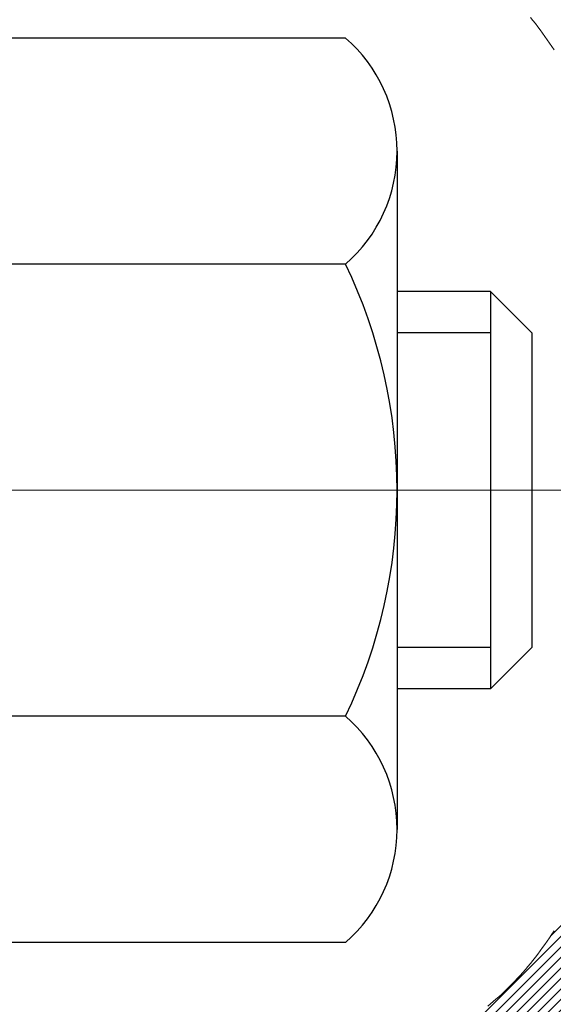
# Model space of a CAD drawing. Extents: x -7 to 3254, y -7 to 1977.
# Drawn here: x 31 to 31, y 21 to 21 of the extents above; entities that cross this region are included whole.
import ezdxf

# ---------------------------------------------------------------- set-up
doc = ezdxf.new("R2010")
doc.units = 0
doc.header["$LTSCALE"] = 5
doc.header["$MEASUREMENT"] = 0
doc.linetypes.add('CENTERX2', pattern=[4, 2.5, -0.5, 0.5, -0.5])
doc.layers.get('DEFPOINTS').update_dxf_attribs({"linetype": 'CONTINUOUS'})
for name, color, linetype, lineweight in [('CENTERLINE - L', 1, 'CENTERX2', 18), ('CONCRETE - H', 130, 'CONTINUOUS', 9), ('DECK COAT - H', 20, 'CONTINUOUS', 20), ('DECK COAT - L', 22, 'CONTINUOUS', 18), ('DIMS', 50, 'CONTINUOUS', 25), ('MIG FOOT - H', 251, 'CONTINUOUS', 20), ('MIG RETAINER - H', 251, 'CONTINUOUS', 20), ('PVC SIDESHEET - H', 170, 'CONTINUOUS', 20), ('SCREW - L', 1, 'CONTINUOUS', 25)]:
    doc.layers.add(name, color=color, linetype=linetype, lineweight=lineweight)
doc.dimstyles.get("Standard").update_dxf_attribs({"dimtxt": 0.18, "dimasz": 0.18, "dimexe": 0.18, "dimexo": 0.0625, "dimgap": 0.09, "dimtad": 0, "dimtih": 1, "dimtoh": 1, "dimdec": 4, "dimzin": 0, "dimdsep": 46, "dimtxsty": 'Standard', "dimcen": 0.09, "dimadec": 0, "dimazin": 0, "dimtfac": 1, "dimtdec": 4, "dimtofl": 0, "dimtmove": 0, "dimatfit": 3, "dimfxl": 1, "dimtolj": 1, "dimtzin": 0, "dimarcsym": 0})

# ---------------------------------------------------------------- blocks, each defined once
blk = doc.blocks.new('*D7')
at = {"layer": 'DEFPOINTS', "color": 0, "transparency": 16777216}
for p in [(34.96124711467475, 23.08187340329539), (30.69924711467496, 18.08187340329562), (36.33626892377442, 18.08187340329562)]:
    blk.add_point(p, dxfattribs=at)
at = {"layer": 'DIMS', "color": 0, "lineweight": -2, "transparency": 16777216}
for p, q in [((35.29124711467475, 23.08187340329539), (36.66626892377442, 23.08187340329539)), ((36.33626892377442, 22.75187340329539), (36.33626892377442, 21.3734150445638)), ((36.33626892377442, 18.41187340329562), (36.33626892377442, 19.8334150445638)), ((31.02924711467496, 18.08187340329562), (36.66626892377442, 18.08187340329562))]:
    blk.add_line(p, q, dxfattribs=at)
at = {"layer": 'DIMS', "color": 0, "transparency": 16777216}
for points in [[(36.28126892377442, 22.75187340329539), (36.39126892377442, 22.75187340329539), (36.33626892377442, 23.08187340329539)], [(36.28126892377442, 18.41187340329562), (36.39126892377442, 18.41187340329562), (36.33626892377442, 18.08187340329562)]]:
    blk.add_solid(points, dxfattribs=at)
at = {"layer": 'DIMS', "color": 0, "transparency": 16777216, "insert": (36.33626892377441, 20.6034150445638), "char_height": 0.33, "attachment_point": 5}
blk.add_mtext('\\A1;5 IN\\P [127.0mm]', dxfattribs=at)

msp = doc.modelspace()

# ---------------------------------------------------------------- hatches: boundary and pattern name
at = {"layer": 'CONCRETE - H'}
h = msp.add_hatch(dxfattribs=at)
h.set_pattern_fill('AR-CONC', color=256, scale=0.231)
h.set_pattern_definition([(49.99999999999999, (0, 0), (1.65687102180774, -0.1449574318097947), [0.17325, -1.90575]), (355, (0, 0), (-0.32051558064603, 1.737563828847027), [0.1386, -1.5246]), (100.45144446, (0.13807258311, -0.01207978464), (1.336355435939629, 1.592606379137534), [0.14723984352, -1.61963827872]), (46.18420000000002, (0, 0.462), (2.465327473851332, -0.3823495386320068), [0.259875, -2.858625]), (96.63563549, (0.20544388095, 0.43013746083), (2.159069094507468, 2.250213967789211), [0.22085989002, -2.4294587856]), (351.1841639899999, (0, 0.462), (2.159069093076526, 2.250213966623678), [0.2079, -2.28690000231]), (21, (0.231, 0.3465), (1.378855290393647, -0.9300496374369327), [0.17325, -1.90575]), (326.0000000000001, (0.231, 0.3465), (0.5620584167388538, 1.67509660405823), [0.1386, -1.5246]), (71.45144474, (0.34590460674, 0.26899586406), (1.940913690246233, 0.7450469629826774), [0.1472398389, -1.61963827872]), (37.50000000000001, (0, 0), (0.02808926578294145, 0.7689848023503296), [0, -1.50612, 0, -1.5477, 0, -1.530375]), (7.499999999999999, (0, 0), (0.6076906314913633, 0.9110910544482522), [0, -0.88242, 0, -1.47147, 0, -0.583275]), (327.5, (-0.51513, 0), (1.233129827558265, -0.05210175370641724), [0, -0.5775, 0, -1.8018, 0, -2.39085]), (317.5, (-0.7461300000000001, 0), (1.347160051180912, 0.231242509187654), [0, -0.75075, 0, -1.19658, 0, -1.69785])])
edge = h.paths.add_edge_path()
edge.add_spline(control_points=[(40.21229193786303, 23.08187340329539), (39.35051216426628, 20.67293013739079), (32.1904633205242, 23.85771189981636), (30.28638345680038, 11.57034673304305), (37.43886511910552, 12.64810008273971), (37.50718924983796, 10.99912910005605)], knot_values=[0, 0, 0, 0, 6.474830100682795, 14.40931983588883, 19.1619565472597, 19.1619565472597, 19.1619565472597, 19.1619565472597], degree=3, periodic=0)
edge.add_line((37.50718924983799, 10.99912910005605), (37.01418759781596, 10.99912910005469))
edge.add_line((37.01418759781596, 10.99912910005469), (37.01418759781596, 11.12511310856769))
edge.add_line((37.01418759781596, 11.12511310856769), (37.01418759781596, 11.1959791085676))
edge.add_line((37.01418759781596, 11.1959791085676), (36.344503897816, 11.1959791085676))
edge.add_arc((36.34450389781598, 11.23534910856756), 0.0393699999999626, 240.00000000002342, 270.0000000000207, ccw=False)
edge.add_line((36.32481889781602, 11.20125368842059), (36.18905799019814, 11.27963528497924))
edge.add_arc((36.13393999019833, 11.18416810856809), 0.1102359999995279, 59.99999999996906, 89.99999999997786)
edge.add_line((36.13393999019837, 11.29440410856762), (35.22598204916946, 11.29440410856768))
edge.add_arc((35.22598204916928, 11.33377410856764), 0.0393699999999626, 240.0000326789446, 270.00000000026887, ccw=False)
edge.add_line((35.2062970686158, 11.29967867719324), (34.52620986301051, 11.69232669123841))
edge.add_arc((34.46620992228316, 11.58840360856333), 0.1199999999999059, 60.0000326786925, 90.00000000003052)
edge.add_line((34.4662099222831, 11.70840360856323), (34.25476853972331, 11.70840360856323))
edge.add_arc((34.25476853972336, 11.74777360856311), 0.03936999999987734, 224.9999999997806, 269.99999999992764, ccw=False)
edge.add_line((34.22692974574802, 11.71993481458799), (34.11046322161513, 11.83640133872092))
edge.add_arc((33.86076124730843, 11.58669936441423), 0.3531319186158647, 44.99999999999959, 76.0979991089588)
edge.add_arc((33.57147665422573, 10.41792959097367), 1.557170273114303, 76.09799910896375, 103.9020008910885)
edge.add_arc((33.28219206114196, 11.58669936441313), 0.3531319186166683, 103.90200089106, 134.9999999999189)
edge.add_line((33.03249008683505, 11.83640133872075), (32.91602356270213, 11.71993481458799))
edge.add_arc((32.88818476872692, 11.7477736085632), 0.03936999999985749, 270, 315, ccw=False)
edge.add_line((32.88818476872692, 11.70840360856334), (32.24091796503858, 11.70840360856334))
edge.add_line((32.24091796503858, 11.70840360856334), (31.24255162669294, 11.70840360856329))
edge.add_arc((31.24255162669294, 11.74777360856331), 0.03937000000001944, 180, 270, ccw=False)
edge.add_line((31.20318162669292, 11.74777360856331), (31.20318162663768, 20.43558573419932))
edge.add_arc((31.24255162663766, 20.43558573419929), 0.03936999999998392, 104.17021391583799, 179.9999999999586, ccw=False)
edge.add_line((31.23291371788936, 20.47375781319636), (31.28628557308248, 20.49462102247742))
edge.add_line((31.28628557308248, 20.49462102247742), (31.33114101330951, 20.51775029027078))
edge.add_line((31.33114101330951, 20.51775029027078), (31.38515655671978, 20.55768154819009))
edge.add_line((31.38515655671978, 20.55768154819009), (31.38412159574395, 20.55884748729022))
edge.add_line((31.38412159574395, 20.55884748729022), (31.41586658309529, 20.58942346732613))
edge.add_line((31.41586658309529, 20.58942346732613), (31.45032863632902, 20.63213706694864))
edge.add_line((31.45032863632902, 20.63213706694864), (31.47999178734113, 20.67895621371929))
edge.add_line((31.47999178734113, 20.67895621371929), (31.50461872956194, 20.72829685308818))
edge.add_line((31.50461872956194, 20.72829685308818), (31.52470979663573, 20.77947187810048))
edge.add_line((31.52470979663573, 20.77947187810048), (31.54078563654105, 20.83178778603974))
edge.add_line((31.54078563654105, 20.83178778603974), (31.55355786012451, 20.88506445575615))
edge.add_line((31.55355786012451, 20.88506445575615), (31.56370420755185, 20.93900104827719))
edge.add_line((31.56370420755185, 20.93900104827719), (31.57457344768066, 21.01093324735996))
edge.add_line((31.57457344768066, 21.01093324735996), (31.57416323336336, 21.01097611691955))
edge.add_line((31.57416323336336, 21.01097611691955), (31.57785716080511, 21.03988409107637))
edge.add_line((31.57785716080511, 21.03988409107637), (31.58437093993597, 21.09436990369738))
edge.add_line((31.58437093993597, 21.09436990369738), (31.58353872352116, 21.10144715963764))
edge.add_arc((28.79695693651161, 20.80002176121479), 2.802837013903543, 6.17369745404842, 7.388025714211623)
edge.add_line((31.57652495955698, 21.16043393050347), (31.5693357953228, 21.21405381786406))
edge.add_line((31.5693357953228, 21.21405381786406), (31.56057254659203, 21.26818712555553))
edge.add_line((31.56057254659203, 21.26818712555553), (31.54962548491504, 21.32194328240905))
edge.add_line((31.54962548491504, 21.32194328240905), (31.53582778820243, 21.37492954311244))
edge.add_line((31.53582778820243, 21.37492954311244), (31.51849605295547, 21.42687687831551))
edge.add_line((31.51849605295547, 21.42687687831551), (31.49113363397447, 21.49119352756145))
edge.add_line((31.49113363397447, 21.49119352756145), (31.48987861856635, 21.49061413658922))
edge.add_line((31.48987861856635, 21.49061413658922), (31.47067130321868, 21.52614493540318))
edge.add_line((31.47067130321868, 21.52614493540318), (31.43931720329483, 21.57184766465593))
edge.add_line((31.43931720329483, 21.57184766465593), (31.40336667480234, 21.61283046878725))
edge.add_line((31.40336667480234, 21.61283046878725), (31.36103550520902, 21.65040483899941))
edge.add_line((31.36103550520902, 21.65040483899941), (31.31597750492877, 21.68032678363454))
edge.add_line((31.31597750492877, 21.68032678363454), (31.31591666702904, 21.68022555205027))
edge.add_line((31.31591666702904, 21.68022555205027), (31.27559791323878, 21.6987158009556))
edge.add_line((31.27559791323878, 21.6987158009556), (31.24811535936081, 21.70945880906459))
edge.add_line((31.24811535936081, 21.70945880906459), (31.2264804385396, 21.71763283242126))
edge.add_arc((31.24255162663778, 21.75357325274603), 0.0393700000001071, 179.9999999999948, 245.9076238354698, ccw=False)
edge.add_line((31.20318162663767, 21.75357325274604), (31.20318162663767, 21.94280830160471))
edge.add_line((31.20318162663767, 21.94280830160471), (31.10475662663801, 21.94280830160471))
edge.add_line((31.10475662663801, 21.94280830160471), (31.10475662663799, 21.94736085772462))
edge.add_arc((31.14412662663799, 21.94736085772477), 0.03936999999999813, 122.90315213933641, 180.0000000002275, ccw=False)
edge.add_line((31.12274003000215, 21.98041551525341), (31.43795797045796, 22.18436374672655))
edge.add_arc((31.2602681266365, 22.38305610015439), 0.2665564328767782, 311.8061494065121, 359.0369293989668)
edge.add_line((31.52678690474897, 22.37857582991421), (31.61656826442214, 22.37857582991421))
edge.add_line((31.61656826442214, 22.37857582991421), (31.81538716206007, 22.37857582991421))
edge.add_arc((31.81538716206008, 22.45731598739451), 0.07874015748029706, 269.9999999999948, 360)
edge.add_line((31.89412731954037, 22.45731598739451), (31.89412731954036, 23.08187340329516))
edge.add_line((31.89412731954036, 23.08187340329516), (35.96124711467473, 23.08187340329516))
edge.add_line((35.96124711467473, 23.08187340329516), (40.21229193786303, 23.08187340329539))
at = {"layer": 'DECK COAT - H'}
h = msp.add_hatch(dxfattribs=at)
h.set_pattern_fill('ANSI31', color=256, scale=0.03937, style=0)
h.set_pattern_definition([(45, (-153.3249318203092, 122.1878567545112), (-0.003479849246914297, 0.003479849246914297), [])])
h.paths.add_polyline_path([(30.93546562671048, 19.98814329455365), (31.00633162669777, 19.98814329455365), (31.00633162669766, 19.75192329455365), (30.93546562671003, 19.75192329455365)])
h.paths.add_polyline_path([(30.93546562671139, 20.46058329455366), (31.00633162669811, 20.46058329455366), (31.006331626698, 20.22436329455365), (30.93546562671094, 20.22436329455365)])
h.paths.add_polyline_path([(31.26030980585534, 20.83710646796283), (31.2614987807911, 20.83975660481963), (31.26267052612701, 20.84243125342232), (31.26382524059494, 20.84513030498226), (31.26496312292664, 20.8478536507107), (31.26608437185388, 20.85060118181923), (31.26718918610851, 20.85337278951909), (31.26827776442229, 20.85616836502174), (31.26935030552698, 20.85898779953868), (31.27040700815445, 20.86183098428103), (31.27144807103656, 20.86469781046037), (31.27247369290495, 20.86758816928807), (31.2734840724915, 20.87050195197537), (31.27447940852807, 20.87343904973397), (31.27545989974629, 20.8763993537749), (31.27642574487805, 20.87938275530962), (31.27737714265521, 20.88238914554961), (31.27831429180952, 20.88541841570611), (31.27923739107263, 20.88847045699083), (31.28014663917662, 20.89154516061478), (31.28104223485315, 20.89464241778967), (31.28192423880904, 20.89776123863567), (31.2827923017357, 20.90089783028816), (31.28364659012408, 20.90405145640591), (31.28448733070462, 20.90722175385019), (31.28528276238359, 20.91028516613358), (31.35295093687085, 20.88892041094743), (31.35156622731864, 20.88373677425636), (31.35014290113639, 20.87857224473078), (31.34867986937542, 20.87342788368971), (31.34717543413211, 20.86830628071255), (31.34562796568099, 20.86320946699823), (31.34403619577489, 20.85813842303253), (31.34239885616699, 20.85309412930053), (31.34071467861003, 20.848077566288), (31.33898239485706, 20.84308971448036), (31.33720073666103, 20.8381315543628), (31.3353684357748, 20.83320406642099), (31.3334842239513, 20.82830823114034), (31.33154683294362, 20.82344502900617), (31.32955499450458, 20.818615440504), (31.32750744038725, 20.81382044611939), (31.32540290234436, 20.80906102633742), (31.32324011212899, 20.80433816164384), (31.32101780149418, 20.79965283252398), (31.31873470219267, 20.79500601946324), (31.31638954597753, 20.79039870294707), (31.31398106460171, 20.78583186346111), (31.31150798981804, 20.78130648149056), (31.3089690533796, 20.77682353752084), (31.30636298703922, 20.77238401203761), (31.30368852254998, 20.76798888552605), (31.3009443916647, 20.76363913847172), (31.29812932613635, 20.75933575136003), (31.29524205771787, 20.75507970467663), (31.29228131816222, 20.75087197890662), (31.28924584107511, 20.74671355601515), (31.28613583195778, 20.74260664805149), (31.28295336648335, 20.73855515976186), (31.27970021386199, 20.7345627964396), (31.27637814330393, 20.73063326337831), (31.2729889240191, 20.7267702658711), (31.26953432521776, 20.72297750921177), (31.26601611611017, 20.71925869869347), (31.26243606590623, 20.71561753960975), (31.2587959438161, 20.71205773725399), (31.25509751905014, 20.70858299691952), (31.25134256081816, 20.70519702389981), (31.24753283833064, 20.70190352348834), (31.24367025093733, 20.6987059230562), (31.23975675222738, 20.69560718312857), (31.23579414747309, 20.69261037452429), (31.23178424149347, 20.68971856872929), (31.22772883910767, 20.68693483722961), (31.22362974513493, 20.68426225151177), (31.21949360696925, 20.68170650595937), (31.21532441665539, 20.67927157880388), (31.21111553279383, 20.67695550153064), (31.20686022523336, 20.67475625663758), (31.20255176382278, 20.67267182662238), (31.20081465071229, 20.6718877885977), (31.17243489059405, 20.7368167736546), (31.17521617797587, 20.73814950039105), (31.17876831842926, 20.74001003280853), (31.18232734005306, 20.74203662232173), (31.18593457003072, 20.74425687766222), (31.18956934646502, 20.74666266574309), (31.19322740887964, 20.74925570521998), (31.1968869488548, 20.75202451295615), (31.20054634368188, 20.75497132714497), (31.20419361370631, 20.75808825451361), (31.20782097430305, 20.76137053366085), (31.21142052828037, 20.7648132765222), (31.21497887914819, 20.76840595434601), (31.21849141206934, 20.77214425106888), (31.22194578067746, 20.77601407682198), (31.22533451149121, 20.78000625665879), (31.2286501422663, 20.78411162686905), (31.23188521099172, 20.78832102327021), (31.23503079939593, 20.79262328912444), (31.23808000588866, 20.79700944582521), (31.24105108518853, 20.80150081353838), (31.2439419947404, 20.80609196614057), (31.2467553093756, 20.81078460043125), (31.24949266691641, 20.81557899670736), (31.2521557051827, 20.82047543522924), (31.25474611070439, 20.82547429022122), (31.25726551252416, 20.83057585185372), (31.25910340258787, 20.83448095164056)])
h.paths.add_polyline_path([(31.29428726998975, 21.23937150383006), (31.29360201845981, 21.24272548287524), (31.29290616661518, 21.24606751139993), (31.29219948772567, 21.24939722626539), (31.29148175506106, 21.25271426433267), (31.29075274189103, 21.25601826246282), (31.29001222148526, 21.25930885751688), (31.28925996711354, 21.26258568635569), (31.28849575204566, 21.26584838584085), (31.28771934955142, 21.26909659283308), (31.28693053290039, 21.27232994419353), (31.28612907536234, 21.27554807678337), (31.28531475020719, 21.27875062746352), (31.28448733070451, 21.28193723309516), (31.28364659012408, 21.28510753053945), (31.2827923017357, 21.28826115665709), (31.28192423880904, 21.29139774830958), (31.28104223485315, 21.29451656915569), (31.28014663917662, 21.29761382633058), (31.27923739107263, 21.30068852995453), (31.27831429180941, 21.30374057123925), (31.27737714265521, 21.30676984139575), (31.27642574487805, 21.30977623163574), (31.27545989974629, 21.31275963317046), (31.27447940852807, 21.31571993721138), (31.2734840724915, 21.31865703496987), (31.27247369290495, 21.32157081765729), (31.27144807103656, 21.32446117648487), (31.27040700815445, 21.32732800266422), (31.26935030552698, 21.33017118740656), (31.26827776442218, 21.33299062192339), (31.2671891861084, 21.33578619742627), (31.26608437185376, 21.33855780512602), (31.26496312292664, 21.34130533623454), (31.26325375975415, 21.34539643314736), (31.26120577827891, 21.35007119533577), (31.3259190707974, 21.37893064393472), (31.32750744038714, 21.37533854082596), (31.32955499450458, 21.37054354644124), (31.3315468329435, 21.36571395793896), (31.33348422395119, 21.3608507558049), (31.33536843577468, 21.35595492052414), (31.33720073666092, 21.35102743258233), (31.33898239485706, 21.34606927246489), (31.34071467861003, 21.34108142065713), (31.34239885616688, 21.33606485764471), (31.34403619577489, 21.33102056391283), (31.34562796568088, 21.32594951994713), (31.34717543413211, 21.32085270623281), (31.34867986937542, 21.31573110325542), (31.35014290113639, 21.31058674221447), (31.35156622731864, 21.305422212689), (31.35295093687085, 21.30023857599792), (31.35429811319074, 21.29503687848012), (31.35560883967656, 21.28981816647376), (31.35688419972638, 21.28458348631762), (31.35812527673801, 21.27933388435019), (31.35933315410983, 21.27407040691003), (31.36050891523968, 21.26879410033564), (31.3616536435257, 21.26350601096544), (31.36276842236595, 21.25820718513808), (31.36385433515835, 21.25289866919195), (31.36491246530119, 21.24758150946593), (31.36594389619228, 21.2422567522982), (31.36694971122989, 21.23692544402741), (31.36793099381197, 21.23158863099195), (31.36888882713657, 21.2262473586826), (31.36982383609057, 21.22090066283238), (31.37073658810363, 21.21554708618078), (31.37162802652387, 21.21018670693195), (31.37249909469944, 21.20481960328971), (31.37335073597859, 21.19944585345786), (31.37418389370958, 21.19406553564011), (31.37499951124067, 21.1886787280406), (31.37579853191988, 21.18328550886338), (31.37658189909558, 21.1778859563118), (31.3773505561158, 21.17248014859013), (31.3781054463289, 21.16706816390206), (31.37884751308303, 21.16165008045152), (31.37957769972644, 21.15622597644267), (31.38029694960716, 21.15079593007886), (31.38100620607355, 21.14536001956424), (31.38170641247387, 21.13991832310296), (31.38212603831738, 21.13661551883479), (31.31123102772011, 21.1323452803266), (31.31093851600718, 21.13462298638399), (31.3104701876411, 21.13823604173342), (31.30999844248169, 21.14183993641279), (31.30952300032135, 21.14543477427844), (31.3090435809525, 21.14902065918716), (31.30855990416757, 21.15259769499505), (31.30807168975883, 21.15616598555846), (31.30757865751895, 21.15972563473417), (31.3070805272402, 21.16327674637853), (31.3065770187149, 21.16681942434741), (31.30606785173546, 21.17035377249806), (31.30555274609441, 21.17387989468614), (31.30503142158415, 21.17739789476866), (31.30450359799698, 21.18090787660174), (31.30396899512533, 21.1844099440417), (31.3034273327616, 21.18790420094535), (31.30287833069821, 21.1913907511688), (31.30232170872756, 21.19486969856837), (31.30175718664208, 21.19834114700075), (31.30118448423417, 21.20180520032216), (31.30060332129625, 21.20526196238927), (31.30001341762062, 21.20871153705832), (31.2994144929998, 21.21215402818564), (31.29880626723178, 21.21558953961232), (31.29818886945696, 21.21901700441038), (31.29756245847938, 21.22243506066047), (31.2969268075687, 21.22584334522378), (31.2962816899946, 21.22924149496134), (31.29562687902688, 21.23262914673421), (31.29496214793545, 21.23600593740332)])
h.paths.add_polyline_path([(31.44617831200679, 21.41662955333288), (31.43859490157905, 21.43407269361353), (31.43043189593874, 21.45122096052808), (31.4254118110328, 21.46085236152055), (31.48978943460844, 21.49057296388366), (31.49667512352488, 21.47677732938735), (31.50437533923338, 21.46006827824965), (31.51156640261792, 21.44316534646839), (31.51826666683888, 21.42609874727589), (31.52449904259987, 21.4088844897384), (31.53028897270582, 21.39153069130236), (31.53566192710576, 21.37404538481769), (31.54064337574818, 21.35643660313406), (31.54525878858209, 21.33871237910171), (31.54953363555609, 21.32088074557021), (31.55349338661898, 21.3029497353898), (31.55716351171935, 21.28492738141006), (31.56056948080635, 21.2668217164811), (31.56245869648041, 21.25597717802304), (31.49367243202431, 21.24493264434477), (31.49254116708124, 21.25153154817156), (31.48902318468657, 21.27023892510817), (31.48516292694325, 21.28891180346579), (31.4809268803719, 21.30753882852662), (31.47628868924591, 21.32609103741709), (31.47122300347138, 21.34453699339463), (31.4657044729542, 21.36284525971712), (31.45970774760036, 21.38098439964244), (31.45320747731586, 21.39892297642848)])
h.paths.add_polyline_path([(31.13231562663765, 21.86746269048615), (31.20318162663767, 21.86746269048615), (31.20318162663767, 21.75357325274592, 0.328288350635692), (31.23084241826751, 21.71598480585942), (31.24811535936095, 21.70945880906459), (31.26529195553525, 21.7027444289962), (31.28227586187182, 21.6956532823807), (31.29897073345131, 21.68799698594455), (31.31528022535502, 21.67958715641441), (31.31546699111476, 21.67947731114384), (31.27817413975691, 21.6174236497842), (31.26238946833422, 21.62535099228103), (31.24505070627362, 21.6333183707053), (31.22746922940195, 21.64091400748168), (31.20976639512395, 21.6483237734343, -0.3282898029372711), (31.13231562663765, 21.75357159664497)])
h.paths.add_polyline_path([(30.93546562663784, 21.67607608460946), (30.93546562663784, 21.77247850002789), (31.00633162663786, 21.77247850002789), (31.00633162663797, 21.67607608460924, 0.3551910535763121), (31.11599125247909, 21.54118404353233), (31.0956739705353, 21.47311856925808, -0.3471262797452059)])
at = {"layer": 'MIG FOOT - H'}
h = msp.add_hatch(dxfattribs=at)
h.set_pattern_fill('ANSI31', color=256, scale=1.9685, style=0)
h.set_pattern_definition([(45, (-917.2505279178295, -444.4807933221904), (-0.1739924623457148, 0.1739924623457148), [])])
h.paths.add_polyline_path([(30.86324711467449, 21.84470860004558), (30.69924711467451, 21.84470860004546), (30.69924711467519, 21.28220860004546), (30.86324711467472, 21.28220860004546)])
edge = h.paths.add_edge_path()
edge.add_line((30.86324711467495, 20.90720860004546), (30.69924711467496, 20.90720860004546))
edge.add_line((30.69924711467496, 20.90720860004546), (30.69924711467496, 11.60345860004577))
edge.add_arc((31.05357711467508, 11.60345860004577), 0.3543300000001182, 180.0000000000092, 269.9999999999816)
edge.add_line((31.05357711467485, 11.24912860004565), (33.41799708367483, 11.24912860004565))
edge.add_line((33.41799708367483, 11.24912860004565), (33.41799708367449, 11.41312860004564))
edge.add_line((33.41799708367461, 11.41312860004564), (31.05357711467497, 11.41312860004564))
edge.add_arc((31.05357711467485, 11.60345860004566), 0.1903299999999604, 179.9999999999829, 270.0000000000342, ccw=False)
edge.add_line((30.86324711467495, 11.60345860004577), (30.86324711467495, 20.90720860004546))
h.paths.add_polyline_path([(34.38674711467473, 11.41312860004575), (33.85550014567474, 11.41312860004564), (33.85550014567474, 11.24912860004565), (34.38674711467496, 11.24912860004565)])
at = {"layer": 'MIG RETAINER - H'}
h = msp.add_hatch(dxfattribs=at)
h.set_pattern_fill('ANSI31', color=256, scale=0.47, style=0)
h.set_pattern_definition([(45, (-917.2505279178295, -415.1796496286346), (-0.04154252339470966, 0.04154252339470967), [])])
h.paths.add_polyline_path([(30.4612471146765, 20.17270860004567), (30.46124711467513, 20.87382550717973), (30.53554344895718, 20.93841032523994), (30.69924711467496, 20.93841032523994), (30.69924711467542, 20.17270860004567)])
edge = h.paths.add_edge_path()
edge.add_arc((31.24124711467329, 22.62170860004801), 0.07800000000003138, 270.000000000501, 360.0000000000418)
edge.add_line((31.31924711467349, 22.62170860004801), (31.31924711467315, 22.88470860004509))
edge.add_arc((31.33924711467324, 22.88470860004531), 0.02000000000020918, 90.00000000195422, 180.0000000006514, ccw=False)
edge.add_line((31.33924711467256, 22.90470860004541), (31.42624711467244, 22.90470860004723))
edge.add_arc((31.42624711467323, 22.87470860004726), 0.03000000000002956, 2.1719870346714742e-10, 90.0000000013028, ccw=False)
edge.add_line((31.4562471146732, 22.87470860004748), (31.45624711467389, 22.33970860004035))
edge.add_arc((31.29924711467396, 22.33970860004013), 0.1569999999999254, -90.00000000033191, 6.230038707144558e-11, ccw=False)
edge.add_line((31.29924711467305, 22.1827086000402), (31.13298679971575, 22.18270860004111))
edge.add_arc((31.13298679972644, 22.10396891500955), 0.07873968503150763, 90.00000000777618, 177.4144840053407)
edge.add_arc((30.93944434066015, 22.11270860004504), 0.114999999999426, 275.2124696741832, 357.41448399788595, ccw=False)
edge.add_arc((30.94807502598536, 22.01810145829165), 0.02000000000000517, 160.3257550186187, 275.2124696744299, ccw=False)
edge.add_arc((30.81802805955402, 22.06459907247995), 0.1181095275611714, 340.3257550185371, 642.6342225154141)
edge.add_arc((30.84823621971435, 21.92983368870875), 0.02000000000040289, -10.621520467928804, 102.63422251394002, ccw=False)
edge.add_arc((30.7902471146744, 21.94070860004672), 0.07899999999997757, 270.0000000008245, 349.3784795304081, ccw=False)
edge.add_line((30.79024711467554, 21.86170860004665), (30.71624711467433, 21.86170860004552))
edge.add_arc((30.71624711467456, 21.84470860004558), 0.01699999999999591, 90.00000000076633, 180)
edge.add_line((30.69924711467451, 21.84470860004558), (30.69924711467519, 21.25100687485076))
edge.add_line((30.69924711467519, 21.25100687485076), (30.53554344895718, 21.25100687485076))
edge.add_line((30.53554344895718, 21.25100687485076), (30.46124711467513, 21.31559169291097))
edge.add_line((30.46124711467513, 21.31559169291097), (30.4612471146732, 22.87470860004453))
edge.add_arc((30.49124711467306, 22.87470860004476), 0.02999999999985903, 90.00000000043423, 180.0000000002171, ccw=False)
edge.add_line((30.49124711467283, 22.90470860004473), (30.556247114673, 22.90470860004541))
edge.add_arc((30.55624711467311, 22.88470860004531), 0.01999999999998181, 0, 90.00000000065143, ccw=False)
edge.add_line((30.57624711467309, 22.88470860004531), (30.57624711467344, 22.62170860004392))
edge.add_arc((30.65424711467352, 22.62170860004392), 0.07799999999997453, 180.0000000000835, 270.0000000004176)
edge.add_line((30.65424711467398, 22.54370860004394), (30.658247114674, 22.54370860004394))
edge.add_arc((30.65824711467366, 22.62170860004392), 0.07799999999986085, 270.000000000334, 360.0000000001671)
edge.add_line((30.7362471146734, 22.62170860004414), (30.73624711467306, 22.88470860004475))
edge.add_arc((30.75624711467316, 22.88470860004475), 0.01999999999998181, 90.00000000032571, 180, ccw=False)
edge.add_line((30.75624711467293, 22.90470860004473), (30.89769376272926, 22.90470860004564))
edge.add_line((30.89769376272938, 22.90470860004564), (30.89769376272938, 22.57381339382835))
edge.add_line((30.89769376272938, 22.57381339382846), (30.9169793251271, 22.55448278692654))
edge.add_line((30.9169793251271, 22.55448278692654), (30.9169793251271, 22.47734053734132))
edge.add_line((30.9169793251271, 22.47734053734132), (30.97483601231573, 22.43876941254837))
edge.add_line((30.97483601231573, 22.43876941254837), (31.03269269950437, 22.47734053734132))
edge.add_line((31.03269269950437, 22.47734053734132), (31.03269269950437, 22.55448278692654))
edge.add_line((31.03269269950437, 22.55448278692654), (31.05197826190118, 22.57376834932256))
edge.add_line((31.05197826190118, 22.57376834932268), (31.05197826190118, 22.90470860004575))
edge.add_line((31.05197826190118, 22.90470860004564), (31.1392471146732, 22.90470860004586))
edge.add_arc((31.1392471146732, 22.88470860004588), 0.01999999999998181, 0, 90, ccw=False)
edge.add_line((31.15924711467318, 22.88470860004588), (31.15924711467352, 22.62170860004778))
edge.add_arc((31.23724711467361, 22.62170860004801), 0.07800000000008822, 180.000000000167, 270.000000000334)
edge.add_line((31.23724711467406, 22.54370860004792), (31.24124711467408, 22.54370860004792))
at = {"layer": 'PVC SIDESHEET - H'}
h = msp.add_hatch(dxfattribs=at)
h.set_pattern_fill('ANSI37', color=256, scale=0.59055, style=0)
h.set_pattern_definition([(45, (-153.3249318203092, 122.1878567545112), (-0.05219773870371446, 0.05219773870371446), []), (135, (-153.3249318203092, 122.1878567545112), (-0.05219773870371446, -0.05219773870371446), [])])
h.paths.add_polyline_path([(31.0338906266382, 21.87348906140755), (31.03389062663797, 21.94736085772468, -0.2544175294253038), (31.08424415605754, 22.03991389880514), (31.30511401831342, 22.18281825801648, 0.4033078353723514), (31.45624711462773, 22.33970860010675), (31.45624711462773, 22.36455856610166, 0.02353096692885778), (31.45711812663666, 22.38305610015504), (31.45711812663518, 22.88108660015473, 0.4142135623729873), (31.43349612663513, 22.90470860015466), (31.05357562687158, 22.90470860015364), (31.05357562687135, 22.96376371569988), (31.07818173242907, 22.98344860014583), (31.41658855951158, 22.98344860014674, -0.4142135623730915), (31.52682455951179, 22.87321260014721), (31.52682455951316, 22.38305610015504, -0.213440768600962), (31.43795797045794, 22.18436374672649), (31.12274003000215, 21.98041551525341, 0.2544175294251872), (31.10475662663799, 21.94736085772468), (31.10475662663822, 21.87348906140755), (31.10475662663799, 21.69103096044921, 0.3306422189433676), (31.14672732926459, 21.63450114700242), (31.17048760116319, 21.62742953536133), (31.1935452011349, 21.62016937101373), (31.21622098132394, 21.61234956125577), (31.23835864898928, 21.6037410228414), (31.25980191138996, 21.5941146725246), (31.28039447578493, 21.58324142705908), (31.2999800494328, 21.57089220319915), (31.31840237099067, 21.55683800565691), (31.33554745279065, 21.54096826547141), (31.35142711220368, 21.5235248464511), (31.36607646357862, 21.50481487702814), (31.37953062126411, 21.48514548563469), (31.39182501882561, 21.46482172545063), (31.40301069926608, 21.44404717149121), (31.41316105674485, 21.42288009216793), (31.42235051559845, 21.40136556034679), (31.43064842332086, 21.37953398595653), (31.43812186680469, 21.35740924985942), (31.44483792259399, 21.33501520302832), (31.4508636672328, 21.31237569643588), (31.45626617726515, 21.28951458105496), (31.46111252923509, 21.26645570785843), (31.46546979968679, 21.24322292781915), (31.46940506516393, 21.21984009190999), (31.4729854022109, 21.19633105110347), (31.47627788737162, 21.17271965637258), (31.47934959719004, 21.14902975869029), (31.48226760821029, 21.12528520902913), (31.48509899697643, 21.10150985836219, -0.05933499155532457), (31.48508634926674, 21.08754292496462), (31.48226760821029, 21.063873777916), (31.47934959719004, 21.04012922825484), (31.47627788737162, 21.01643933057255), (31.4729854022109, 20.99282793584177), (31.46940506516393, 20.96931889503526), (31.46546979968679, 20.94593605912598), (31.46111252923509, 20.9227032790867), (31.45626617726515, 20.89964440589017), (31.4508636672328, 20.87678329050925), (31.44483792259399, 20.85414378391681), (31.43812186680469, 20.83174973708572), (31.43064842332086, 20.8096250009886), (31.42235051559845, 20.78779342659857), (31.41316105674485, 20.7662788947772), (31.40301069926608, 20.74511181545392), (31.39182501882561, 20.7243372614945), (31.37953062126411, 20.70401350131044), (31.36607646357851, 20.68434410991711), (31.35142711220368, 20.66563414049426), (31.33554745279065, 20.64819072147395), (31.31840237099067, 20.63232098128822), (31.2999800494328, 20.61826678374598), (31.28039447578493, 20.60591755988605), (31.25980191138996, 20.59504431442076), (31.23835864898928, 20.58541796410384), (31.21622098132394, 20.57680942568948), (31.1935452011349, 20.5689896159314), (31.17048760116319, 20.5617294515838), (31.1472044741501, 20.55479984940041, 0.3329817396557117), (31.10475662663777, 20.4981280264966), (31.03389062664786, 20.49812802649672), (31.03389062663797, 20.51308290233578, -0.3608117966093517), (31.12377324065397, 20.621423639711), (31.1440910573354, 20.62576963277309), (31.16423443992966, 20.63053209559473), (31.18402895434969, 20.63612749793549), (31.20330016650809, 20.64297230955492), (31.2218751385978, 20.65147523630617), (31.23963143684563, 20.66178292836764), (31.25650811562997, 20.67372298578573), (31.27244794913594, 20.68710370724727), (31.28739371154842, 20.70173339143957), (31.30128817705275, 20.7174203370497), (31.31407411983395, 20.73397284276496), (31.32570545082791, 20.75120967852479), (31.33622139243045, 20.7690298277754), (31.34570061179608, 20.78736936162238), (31.35422198954194, 20.80616455187862), (31.36186440628506, 20.82535167035655), (31.3687067426427, 20.84486698886906), (31.37482787923199, 20.86464677922856), (31.38030669666983, 20.88462731324796), (31.38522207557349, 20.90474486273968), (31.38965230074695, 20.92493693085419), (31.39366196400232, 20.9451693193804), (31.39730197010766, 20.96543611645359), (31.40062262920702, 20.98573263908804), (31.40367425144467, 21.00605420429918), (31.406507146965, 21.0263961291015), (31.40917162591217, 21.04675373050998), (31.41171799843045, 21.06712232553934), (31.41418462550627, 21.08739900426269, 0.06060086340155051), (31.414196574664, 21.10166175574079), (31.41171799843045, 21.12203666140579), (31.40917162591217, 21.14240525643527), (31.406507146965, 21.16276285784363), (31.40367425144467, 21.18310478264596), (31.40062262920702, 21.20342634785709), (31.39730197010766, 21.22372287049177), (31.39366196400232, 21.24398966756473), (31.38965230074695, 21.26422205609094), (31.38522207557349, 21.28441412420568), (31.38030669666983, 21.3045316736974), (31.37482787923199, 21.32451220771657), (31.3687067426427, 21.3442919980763), (31.36186440628506, 21.36380731658869), (31.35422198954194, 21.38299443506673), (31.34570061179608, 21.40178962532298), (31.33622139243045, 21.42012915916996), (31.32570545082791, 21.43794930842034), (31.31407411983395, 21.45518614418017), (31.30128817705275, 21.47173864989543), (31.28739371154842, 21.48742559550567), (31.27244794913594, 21.50205527969808), (31.25650811562997, 21.51543600115963), (31.23963143684563, 21.52737605857749), (31.2218751385978, 21.53768375063908), (31.20330016650809, 21.54618667739021), (31.18402895434969, 21.55303148900987), (31.16423443992966, 21.55862689135063), (31.1440910573354, 21.56338935417227), (31.12377324065397, 21.56773534723436, -0.3608117966100778), (31.03389062663797, 21.67607608460946)])

# ---------------------------------------------------------------- linework, layer by layer
at = {"layer": 'CENTERLINE - L', "ltscale": 0.3}
msp.add_line((31.4112665592292, 21.09470860004546), (30.41224364014914, 21.09470860004546), dxfattribs=at)
at = {"layer": 'DECK COAT - L'}
for points in [[(31.24177563830807, 21.38650748574935), (31.2403104159452, 21.38877783989494), (31.23882528281553, 21.39102290921653), (31.2373200341811, 21.39324272880856), (31.23579401926162, 21.39543783779197), (31.23424432889436, 21.3976113646753), (31.23267124241119, 21.39976289735921), (31.23107569178836, 21.40189129128896), (31.22945860900137, 21.40399540190958), (31.22782092602637, 21.40607408466656), (31.22616357483918, 21.40812619500491)], [(31.19780001404746, 20.75275978028651), (31.19962930652235, 20.75423286129444), (31.20145602093936, 20.7557487299481), (31.20327920011272, 20.75730680407617), (31.20509788685655, 20.75890650150757), (31.20691112398498, 20.76054724007133), (31.20871795431191, 20.76222843759604), (31.21051742065157, 20.76394951191094), (31.21230856581809, 20.76570988084461), (31.21408969256521, 20.76750818989365), (31.21585862591195, 20.76934224576803), (31.21761441487791, 20.77121088594447), (31.21935612748717, 20.77311296586834), (31.22108283176391, 20.77504734098454), (31.22279359573207, 20.77701286673846), (31.22448748741584, 20.77900839857534), (31.22616357483929, 20.78103279194045), (31.22782092602637, 20.7830849022788), (31.22945860900148, 20.78516358503566), (31.23107569178836, 20.7872676956564), (31.2326712424113, 20.78939608958603), (31.23424432889436, 20.79154762226983), (31.23579401926162, 20.79372114915316), (31.2373200341811, 20.7959162581368), (31.23882528281564, 20.79813607772883), (31.2403104159452, 20.8003811470503), (31.24177563830818, 20.80265150119601)]]:
    msp.add_lwpolyline(points, dxfattribs=at)
at = {"layer": 'SCREW - L'}
for p, q in [((31.10353743495347, 21.3944241677101), (30.86324711467472, 21.3944241677101)), ((31.13766475638971, 21.3194960336649), (31.13766475638971, 20.86992722939237)), ((31.10353743495347, 21.24456789961948), (30.86324711467472, 21.24456789961948)), ((31.19959785203849, 21.22643209955174), (31.13766475638971, 21.22643209955174)), ((31.19959785203849, 21.22643209955174), (31.22703961620999, 21.19899033538024)), ((31.19959785203849, 21.22643209955174), (31.19959785203849, 20.96299116350554)), ((31.19959785203849, 21.19899033538024), (31.13766475638971, 21.19899033538024)), ((31.22703961620999, 21.19899033538024), (31.22703961620999, 20.99043292767703)), ((31.19959785203849, 20.99043292767703), (31.13766475638971, 20.99043292767692)), ((31.22703961620999, 20.99043292767703), (31.19959785203849, 20.96299116350554)), ((31.19959785203849, 20.96299116350554), (31.13766475638971, 20.96299116350554)), ((31.10353743495347, 20.94485536343802), (30.86324711467472, 20.9448553634378)), ((31.10353743495347, 20.79499909534718), (30.86324711467472, 20.79499909534718))]:
    msp.add_line(p, q, dxfattribs=at)
for centre, radius, start, end in [((31.03834698026998, 21.3194960336649), 0.09931777611984201, 311.0245651776162, 48.97543482238355), ((30.79158463406446, 21.09471163152864), 0.3460801223251866, 334.3412444721805, 25.65875552781947), ((31.03834698026975, 20.86992722939237), 0.09931777611989402, 311.0245651776162, 48.97543482238355)]:
    msp.add_arc(centre, radius, start, end, dxfattribs=at)

# ---------------------------------------------------------------- dimensions: what is measured, and where the dimension line sits
at = {"layer": 'DIMS'}
dim = msp.add_linear_dim(base=(36.33626892377442, 18.08187340329562), p1=(34.96124711467475, 23.08187340329539), p2=(30.69924711467496, 18.08187340329562), angle=90, text='<>\\P[]', dimstyle='Standard', override={"dimtxt": 0.33, "dimasz": 0.33, "dimexe": 0.33, "dimexo": 0.33, "dimgap": 0.33, "dimlunit": 5, "dimpost": ' IN', "dimfrac": 2}, dxfattribs=at)
dim.commit()
dim.dimension.update_dxf_attribs({"geometry": '*D7', "text_midpoint": (36.33626892377441, 20.6034150445638), "dimtype": 160})

doc.saveas('drawing.dxf')
